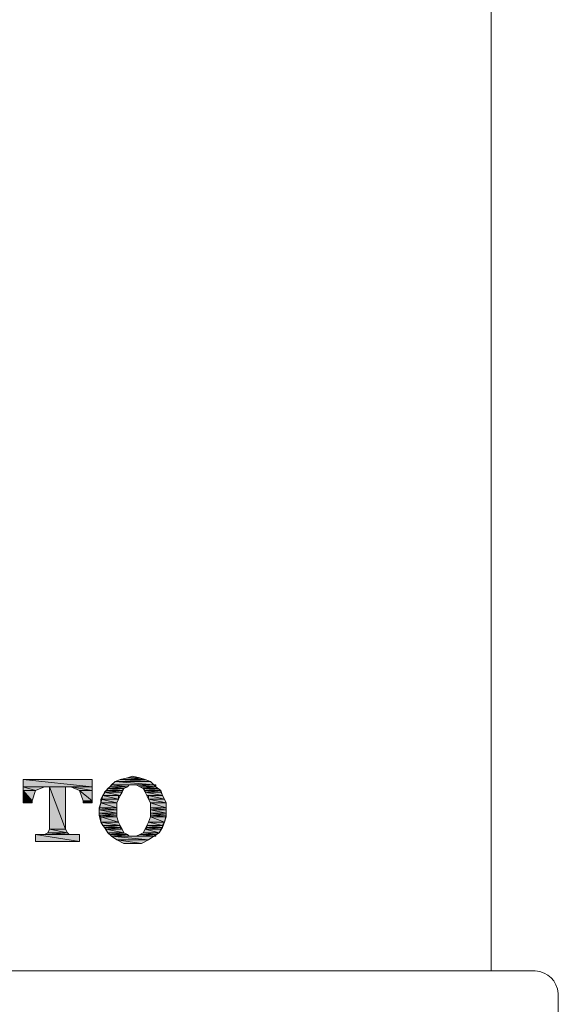
# Model space of a CAD drawing. Units: inches. Extents: x -697 to 192, y -394 to 243.
# Drawn here: x -285 to -259, y -1 to 46 of the extents above; entities that cross this region are included whole.
import ezdxf

# ---------------------------------------------------------------- set-up
doc = ezdxf.new("R2010")
doc.units = ezdxf.units.IN
doc.header["$MEASUREMENT"] = 0
doc.layers.add('图层 1', color=7, linetype='Continuous')

msp = doc.modelspace()

# ---------------------------------------------------------------- hatches: boundary and pattern name
at = {"layer": '图层 1'}
for points in [[(-284.682, 10.002), (-284.682, 9.662), (-281.429, 9.662)], [(-284.682, 10.002), (-281.429, 10.002), (-281.429, 9.662)], [(-280.346, 9.912), (-280.513, 9.752), (-278.515, 9.752)], [(-280.097, 10.002), (-280.346, 9.912), (-278.674, 9.912)], [(-280.346, 9.912), (-278.674, 9.912), (-278.515, 9.752)], [(-279.764, 10.085), (-280.097, 10.002), (-278.924, 10.002)], [(-280.097, 10.002), (-278.924, 10.002), (-278.674, 9.912)], [(-279.514, 10.168), (-279.764, 10.085), (-279.181, 10.085)], [(-279.764, 10.085), (-279.181, 10.085), (-278.924, 10.002)], [(-284.682, 9.662), (-284.682, 9.495), (-284.099, 9.495)], [(-284.682, 9.662), (-283.683, 9.662), (-284.099, 9.495)], [(-284.682, 9.495), (-284.682, 8.996), (-284.266, 8.996)], [(-284.682, 9.495), (-284.099, 9.495), (-284.266, 8.996)], [(-283.433, 9.662), (-283.433, 7.664), (-282.684, 7.664)], [(-283.433, 9.662), (-282.684, 9.662), (-282.684, 7.664)], [(-282.434, 9.662), (-282.018, 9.495), (-281.429, 9.495)], [(-282.434, 9.662), (-281.429, 9.662), (-281.429, 9.495)], [(-282.018, 9.495), (-281.845, 8.996), (-281.429, 8.996)], [(-282.018, 9.495), (-281.429, 9.495), (-281.429, 8.996)], [(-280.846, 9.412), (-280.929, 9.246), (-280.097, 9.246)], [(-280.763, 9.495), (-280.846, 9.412), (-280.013, 9.412)], [(-280.846, 9.412), (-280.013, 9.412), (-280.097, 9.246)], [(-280.679, 9.586), (-280.763, 9.495), (-280.013, 9.495)], [(-280.763, 9.495), (-280.013, 9.495), (-280.013, 9.412)], [(-280.596, 9.662), (-280.679, 9.586), (-279.93, 9.586)], [(-280.679, 9.586), (-279.93, 9.586), (-280.013, 9.495)], [(-280.513, 9.752), (-280.596, 9.662), (-279.764, 9.662)], [(-280.596, 9.662), (-279.764, 9.662), (-279.93, 9.586)], [(-280.513, 9.752), (-279.68, 9.752), (-279.764, 9.662)], [(-279.347, 9.752), (-279.181, 9.662), (-278.425, 9.662)], [(-279.347, 9.752), (-278.425, 9.752), (-278.425, 9.662)], [(-279.181, 9.662), (-279.014, 9.586), (-278.348, 9.586)], [(-279.181, 9.662), (-278.425, 9.662), (-278.348, 9.586)], [(-279.014, 9.586), (-278.924, 9.495), (-278.175, 9.495)], [(-279.014, 9.586), (-278.348, 9.586), (-278.175, 9.495)], [(-278.924, 9.495), (-278.924, 9.412), (-278.175, 9.412)], [(-278.924, 9.495), (-278.175, 9.495), (-278.175, 9.412)], [(-278.924, 9.412), (-278.848, 9.246), (-278.099, 9.246)], [(-278.924, 9.412), (-278.175, 9.412), (-278.099, 9.246)], [(-284.682, 8.996), (-284.682, 8.913), (-284.266, 8.913)], [(-284.682, 8.996), (-284.266, 8.996), (-284.266, 8.913)], [(-281.845, 8.996), (-281.845, 8.913), (-281.429, 8.913)], [(-281.845, 8.996), (-281.429, 8.996), (-281.429, 8.913)], [(-281.012, 8.913), (-281.096, 8.663), (-280.263, 8.663)], [(-280.929, 9.246), (-281.012, 9.079), (-280.18, 9.079)], [(-281.012, 9.079), (-281.012, 8.913), (-280.263, 8.913)], [(-281.012, 9.079), (-280.18, 9.079), (-280.263, 8.913)], [(-281.012, 8.913), (-280.263, 8.913), (-280.263, 8.663)], [(-280.929, 9.246), (-280.18, 9.246), (-280.18, 9.079)], [(-278.765, 9.246), (-278.765, 9.079), (-278.009, 9.079)], [(-278.765, 9.246), (-278.099, 9.246), (-278.009, 9.079)], [(-278.765, 9.079), (-278.674, 8.913), (-277.925, 8.913)], [(-278.765, 9.079), (-278.009, 9.079), (-277.925, 8.913)], [(-278.674, 8.913), (-278.674, 8.663), (-277.925, 8.663)], [(-278.674, 8.913), (-277.925, 8.913), (-277.925, 8.663)], [(-281.096, 8.663), (-281.096, 8.58), (-280.263, 8.58)], [(-281.096, 8.663), (-280.263, 8.663), (-280.263, 8.58)], [(-281.096, 8.58), (-281.096, 8.413), (-280.263, 8.413)], [(-281.096, 8.58), (-280.263, 8.58), (-280.263, 8.413)], [(-281.096, 8.413), (-281.096, 8.33), (-280.263, 8.33)], [(-281.096, 8.413), (-280.263, 8.413), (-280.263, 8.33)], [(-278.674, 8.663), (-278.674, 8.58), (-277.925, 8.58)], [(-278.674, 8.663), (-277.925, 8.663), (-277.925, 8.58)], [(-278.674, 8.58), (-278.674, 8.413), (-277.925, 8.413)], [(-278.674, 8.58), (-277.925, 8.58), (-277.925, 8.413)], [(-278.674, 8.413), (-278.674, 8.33), (-277.925, 8.33)], [(-278.674, 8.413), (-277.925, 8.413), (-277.925, 8.33)], [(-281.096, 8.33), (-281.012, 8.247), (-280.263, 8.247)], [(-281.096, 8.33), (-280.263, 8.33), (-280.263, 8.247)], [(-281.012, 8.247), (-281.012, 7.997), (-280.18, 7.997)], [(-281.012, 8.247), (-280.263, 8.247), (-280.18, 7.997)], [(-281.012, 7.997), (-280.929, 7.831), (-280.097, 7.831)], [(-281.012, 7.997), (-280.18, 7.997), (-280.097, 7.831)], [(-278.765, 7.997), (-278.848, 7.831), (-278.099, 7.831)], [(-278.674, 8.247), (-278.765, 7.997), (-278.009, 7.997)], [(-278.765, 7.997), (-278.009, 7.997), (-278.099, 7.831)], [(-278.674, 8.33), (-278.674, 8.247), (-277.925, 8.247)], [(-278.674, 8.33), (-277.925, 8.33), (-277.925, 8.247)], [(-278.674, 8.247), (-277.925, 8.247), (-278.009, 7.997)], [(-283.517, 7.498), (-283.683, 7.414), (-282.518, 7.414)], [(-283.433, 7.664), (-283.517, 7.498), (-282.594, 7.498)], [(-283.517, 7.498), (-282.594, 7.498), (-282.518, 7.414)], [(-283.433, 7.664), (-282.684, 7.664), (-282.594, 7.498)], [(-280.929, 7.831), (-280.846, 7.747), (-280.097, 7.747)], [(-280.929, 7.831), (-280.097, 7.831), (-280.097, 7.747)], [(-280.846, 7.747), (-280.763, 7.664), (-280.013, 7.664)], [(-280.846, 7.747), (-280.097, 7.747), (-280.013, 7.664)], [(-280.763, 7.664), (-280.679, 7.498), (-279.93, 7.498)], [(-280.763, 7.664), (-280.013, 7.664), (-279.93, 7.498)], [(-280.679, 7.498), (-280.596, 7.414), (-279.764, 7.414)], [(-280.679, 7.498), (-279.93, 7.498), (-279.764, 7.414)], [(-279.014, 7.498), (-279.181, 7.414), (-278.425, 7.414)], [(-278.924, 7.664), (-279.014, 7.498), (-278.265, 7.498)], [(-279.014, 7.498), (-278.265, 7.498), (-278.425, 7.414)], [(-278.848, 7.747), (-278.924, 7.664), (-278.175, 7.664)], [(-278.924, 7.664), (-278.175, 7.664), (-278.265, 7.498)], [(-278.848, 7.831), (-278.848, 7.747), (-278.099, 7.747)], [(-278.848, 7.831), (-278.099, 7.831), (-278.099, 7.747)], [(-278.848, 7.747), (-278.099, 7.747), (-278.175, 7.664)], [(-284.099, 7.414), (-284.099, 7.081), (-282.018, 7.081)], [(-284.099, 7.414), (-282.018, 7.414), (-282.018, 7.081)], [(-280.596, 7.414), (-280.513, 7.331), (-279.68, 7.331)], [(-280.596, 7.414), (-279.764, 7.414), (-279.68, 7.331)], [(-280.513, 7.331), (-280.263, 7.165), (-278.765, 7.165)], [(-280.513, 7.331), (-278.515, 7.331), (-278.765, 7.165)], [(-280.263, 7.165), (-279.93, 6.991), (-279.098, 6.991)], [(-280.263, 7.165), (-278.765, 7.165), (-279.098, 6.991)], [(-279.181, 7.414), (-279.347, 7.331), (-278.425, 7.331)], [(-279.181, 7.414), (-278.425, 7.414), (-278.425, 7.331)]]:
    msp.add_hatch(color=7, dxfattribs=at).paths.add_polyline_path(points)
h = msp.add_hatch(color=7, dxfattribs=at)
edge = h.paths.add_edge_path()
edge.add_spline(control_points=[(-280.596, 9.662), (-280.596, 9.662), (-280.596, 9.662), (-280.596, 9.662), (-280.596, 9.662), (-279.764, 9.662), (-279.764, 9.662), (-279.764, 9.662), (-280.596, 9.662), (-280.596, 9.662)], knot_values=[0, 0, 0, 0, 1, 1, 1, 2, 2, 2, 3, 3, 3, 3], degree=3, periodic=0)
h = msp.add_hatch(color=7, dxfattribs=at)
edge = h.paths.add_edge_path()
edge.add_spline(control_points=[(-280.513, 9.752), (-280.513, 9.752), (-280.513, 9.752), (-280.513, 9.752), (-280.513, 9.752), (-279.68, 9.752), (-279.68, 9.752), (-279.68, 9.752), (-280.513, 9.752), (-280.513, 9.752)], knot_values=[0, 0, 0, 0, 1, 1, 1, 2, 2, 2, 3, 3, 3, 3], degree=3, periodic=0)
h = msp.add_hatch(color=7, dxfattribs=at)
edge = h.paths.add_edge_path()
edge.add_spline(control_points=[(-279.181, 9.662), (-279.181, 9.662), (-279.181, 9.662), (-279.181, 9.662), (-279.181, 9.662), (-278.425, 9.662), (-278.425, 9.662), (-278.425, 9.662), (-279.181, 9.662), (-279.181, 9.662)], knot_values=[0, 0, 0, 0, 1, 1, 1, 2, 2, 2, 3, 3, 3, 3], degree=3, periodic=0)
h = msp.add_hatch(color=7, dxfattribs=at)
edge = h.paths.add_edge_path()
edge.add_spline(control_points=[(-281.012, 8.913), (-281.012, 8.913), (-281.012, 8.913), (-281.012, 8.913), (-281.012, 8.913), (-280.263, 8.913), (-280.263, 8.913), (-280.263, 8.913), (-281.012, 8.913), (-281.012, 8.913)], knot_values=[0, 0, 0, 0, 1, 1, 1, 2, 2, 2, 3, 3, 3, 3], degree=3, periodic=0)
h = msp.add_hatch(color=7, dxfattribs=at)
edge = h.paths.add_edge_path()
edge.add_spline(control_points=[(-280.929, 9.246), (-280.929, 9.246), (-280.929, 9.246), (-280.929, 9.246), (-280.929, 9.246), (-280.18, 9.246), (-280.18, 9.246), (-280.18, 9.246), (-280.929, 9.246), (-280.929, 9.246)], knot_values=[0, 0, 0, 0, 1, 1, 1, 2, 2, 2, 3, 3, 3, 3], degree=3, periodic=0)
h = msp.add_hatch(color=7, dxfattribs=at)
edge = h.paths.add_edge_path()
edge.add_spline(control_points=[(-278.674, 8.913), (-278.674, 8.913), (-278.674, 8.913), (-278.674, 8.913), (-278.674, 8.913), (-277.925, 8.913), (-277.925, 8.913), (-277.925, 8.913), (-278.674, 8.913), (-278.674, 8.913)], knot_values=[0, 0, 0, 0, 1, 1, 1, 2, 2, 2, 3, 3, 3, 3], degree=3, periodic=0)
h = msp.add_hatch(color=7, dxfattribs=at)
edge = h.paths.add_edge_path()
edge.add_spline(control_points=[(-281.012, 7.997), (-281.012, 7.997), (-281.012, 7.997), (-281.012, 7.997), (-281.012, 7.997), (-280.18, 7.997), (-280.18, 7.997), (-280.18, 7.997), (-281.012, 7.997), (-281.012, 7.997)], knot_values=[0, 0, 0, 0, 1, 1, 1, 2, 2, 2, 3, 3, 3, 3], degree=3, periodic=0)
h = msp.add_hatch(color=7, dxfattribs=at)
edge = h.paths.add_edge_path()
edge.add_spline(control_points=[(-278.765, 7.997), (-278.765, 7.997), (-278.765, 7.997), (-278.765, 7.997), (-278.765, 7.997), (-278.009, 7.997), (-278.009, 7.997), (-278.009, 7.997), (-278.765, 7.997), (-278.765, 7.997)], knot_values=[0, 0, 0, 0, 1, 1, 1, 2, 2, 2, 3, 3, 3, 3], degree=3, periodic=0)
h = msp.add_hatch(color=7, dxfattribs=at)
edge = h.paths.add_edge_path()
edge.add_spline(control_points=[(-280.679, 7.498), (-280.679, 7.498), (-280.679, 7.498), (-280.679, 7.498), (-280.679, 7.498), (-279.93, 7.498), (-279.93, 7.498), (-279.93, 7.498), (-280.679, 7.498), (-280.679, 7.498)], knot_values=[0, 0, 0, 0, 1, 1, 1, 2, 2, 2, 3, 3, 3, 3], degree=3, periodic=0)
h = msp.add_hatch(color=7, dxfattribs=at)
edge = h.paths.add_edge_path()
edge.add_spline(control_points=[(-279.014, 7.498), (-279.014, 7.498), (-279.014, 7.498), (-279.014, 7.498), (-279.014, 7.498), (-278.265, 7.498), (-278.265, 7.498), (-278.265, 7.498), (-279.014, 7.498), (-279.014, 7.498)], knot_values=[0, 0, 0, 0, 1, 1, 1, 2, 2, 2, 3, 3, 3, 3], degree=3, periodic=0)
h = msp.add_hatch(color=7, dxfattribs=at)
edge = h.paths.add_edge_path()
edge.add_spline(control_points=[(-280.513, 7.331), (-280.513, 7.331), (-280.513, 7.331), (-280.513, 7.331), (-280.513, 7.331), (-279.514, 7.331), (-279.514, 7.331), (-279.514, 7.331), (-280.513, 7.331), (-280.513, 7.331)], knot_values=[0, 0, 0, 0, 1, 1, 1, 2, 2, 2, 3, 3, 3, 3], degree=3, periodic=0)
h = msp.add_hatch(color=7, dxfattribs=at)
edge = h.paths.add_edge_path()
edge.add_spline(control_points=[(-280.513, 7.331), (-280.513, 7.331), (-280.513, 7.331), (-280.513, 7.331), (-280.513, 7.331), (-278.515, 7.331), (-278.515, 7.331), (-278.515, 7.331), (-280.513, 7.331), (-280.513, 7.331)], knot_values=[0, 0, 0, 0, 1, 1, 1, 2, 2, 2, 3, 3, 3, 3], degree=3, periodic=0)

# ---------------------------------------------------------------- linework, layer by layer
at = {"layer": '图层 1', "color": 7, "lineweight": 9}
for points in [[(-262.58, 20.012), (-262.58, 86.754)], [(-262.58, 20.345), (-262.58, 36.12)], [(-262.58, 0.984), (-262.58, 20.012)]]:
    msp.add_lwpolyline(points, dxfattribs=at)
at = {"layer": '图层 1', "color": 7, "lineweight": 0}
for points in [[(-284.682, 10.002), (-284.682, 9.662), (-281.429, 9.662), (-284.682, 10.002)], [(-284.682, 10.002), (-284.682, 9.662), (-281.429, 9.662), (-284.682, 10.002), (-284.682, 10.002)], [(-284.682, 10.002), (-281.429, 10.002), (-281.429, 9.662), (-284.682, 10.002)], [(-284.682, 10.002), (-281.429, 10.002), (-281.429, 9.662), (-284.682, 10.002), (-284.682, 10.002)], [(-284.682, 8.913), (-284.682, 10.002), (-281.429, 10.002)], [(-281.429, 10.002), (-281.429, 8.913), (-281.845, 8.913), (-281.845, 8.996)], [(-279.514, 10.168), (-279.764, 10.085), (-280.097, 10.002), (-280.346, 9.912), (-280.596, 9.662), (-280.763, 9.495), (-280.929, 9.246), (-281.012, 8.913), (-281.096, 8.58), (-281.096, 8.33), (-281.012, 7.997), (-280.846, 7.747), (-280.679, 7.498), (-280.513, 7.331), (-280.263, 7.165), (-279.93, 6.991), (-279.68, 6.991), (-279.347, 6.991), (-279.098, 6.991), (-278.765, 7.165), (-278.515, 7.331), (-278.265, 7.498), (-278.099, 7.747), (-278.009, 7.997), (-277.925, 8.33), (-277.925, 8.58), (-277.925, 8.913), (-278.099, 9.246), (-278.175, 9.495), (-278.425, 9.662), (-278.674, 9.912), (-278.924, 10.002), (-279.181, 10.085), (-279.514, 10.168), (-279.514, 10.168)], [(-280.346, 9.912), (-280.513, 9.752), (-278.515, 9.752), (-280.346, 9.912)], [(-280.346, 9.912), (-280.513, 9.752), (-278.515, 9.752), (-280.346, 9.912), (-280.346, 9.912)], [(-280.097, 10.002), (-280.346, 9.912), (-278.674, 9.912), (-280.097, 10.002)], [(-280.097, 10.002), (-280.346, 9.912), (-278.674, 9.912), (-280.097, 10.002), (-280.097, 10.002)], [(-280.346, 9.912), (-278.674, 9.912), (-278.515, 9.752), (-280.346, 9.912)], [(-280.346, 9.912), (-278.674, 9.912), (-278.515, 9.752), (-280.346, 9.912), (-280.346, 9.912)], [(-279.764, 10.085), (-280.097, 10.002), (-278.924, 10.002), (-279.764, 10.085)], [(-279.764, 10.085), (-280.097, 10.002), (-278.924, 10.002), (-279.764, 10.085), (-279.764, 10.085)], [(-280.097, 10.002), (-278.924, 10.002), (-278.674, 9.912), (-280.097, 10.002)], [(-280.097, 10.002), (-278.924, 10.002), (-278.674, 9.912), (-280.097, 10.002), (-280.097, 10.002)], [(-279.514, 10.168), (-279.764, 10.085), (-279.181, 10.085), (-279.514, 10.168)], [(-279.514, 10.168), (-279.764, 10.085), (-279.181, 10.085), (-279.514, 10.168), (-279.514, 10.168)], [(-279.764, 10.085), (-279.181, 10.085), (-278.924, 10.002), (-279.764, 10.085)], [(-279.764, 10.085), (-279.181, 10.085), (-278.924, 10.002), (-279.764, 10.085), (-279.764, 10.085)], [(-284.682, 9.662), (-284.682, 9.495), (-284.099, 9.495), (-284.682, 9.662)], [(-284.682, 9.662), (-284.682, 9.495), (-284.099, 9.495), (-284.682, 9.662), (-284.682, 9.662)], [(-284.682, 9.662), (-283.683, 9.662), (-284.099, 9.495), (-284.682, 9.662)], [(-284.682, 9.662), (-283.683, 9.662), (-284.099, 9.495), (-284.682, 9.662), (-284.682, 9.662)], [(-284.682, 9.495), (-284.682, 8.996), (-284.266, 8.996), (-284.682, 9.495)], [(-284.682, 9.495), (-284.682, 8.996), (-284.266, 8.996), (-284.682, 9.495), (-284.682, 9.495)], [(-284.682, 9.495), (-284.099, 9.495), (-284.266, 8.996), (-284.682, 9.495)], [(-284.682, 9.495), (-284.099, 9.495), (-284.266, 8.996), (-284.682, 9.495), (-284.682, 9.495)], [(-283.683, 9.662), (-284.099, 9.495), (-284.266, 8.996)], [(-283.433, 7.664), (-283.433, 9.662), (-283.683, 9.662)], [(-283.433, 9.662), (-283.433, 7.664), (-282.684, 7.664), (-283.433, 9.662)], [(-283.433, 9.662), (-283.433, 7.664), (-282.684, 7.664), (-283.433, 9.662), (-283.433, 9.662)], [(-283.433, 9.662), (-282.684, 9.662), (-282.684, 7.664), (-283.433, 9.662)], [(-283.433, 9.662), (-282.684, 9.662), (-282.684, 7.664), (-283.433, 9.662), (-283.433, 9.662)], [(-282.434, 9.662), (-282.684, 9.662), (-282.684, 7.664)], [(-282.434, 9.662), (-282.018, 9.495), (-281.429, 9.495), (-282.434, 9.662)], [(-282.434, 9.662), (-282.018, 9.495), (-281.429, 9.495), (-282.434, 9.662), (-282.434, 9.662)], [(-282.434, 9.662), (-281.429, 9.662), (-281.429, 9.495), (-282.434, 9.662)], [(-282.434, 9.662), (-281.429, 9.662), (-281.429, 9.495), (-282.434, 9.662), (-282.434, 9.662)], [(-281.845, 8.996), (-282.018, 9.495), (-282.434, 9.662)], [(-282.018, 9.495), (-281.845, 8.996), (-281.429, 8.996), (-282.018, 9.495)], [(-282.018, 9.495), (-281.845, 8.996), (-281.429, 8.996), (-282.018, 9.495), (-282.018, 9.495)], [(-282.018, 9.495), (-281.429, 9.495), (-281.429, 8.996), (-282.018, 9.495)], [(-282.018, 9.495), (-281.429, 9.495), (-281.429, 8.996), (-282.018, 9.495), (-282.018, 9.495)], [(-280.846, 9.412), (-280.929, 9.246), (-280.097, 9.246), (-280.846, 9.412)], [(-280.846, 9.412), (-280.929, 9.246), (-280.097, 9.246), (-280.846, 9.412), (-280.846, 9.412)], [(-280.763, 9.495), (-280.846, 9.412), (-280.013, 9.412), (-280.763, 9.495)], [(-280.763, 9.495), (-280.846, 9.412), (-280.013, 9.412), (-280.763, 9.495), (-280.763, 9.495)], [(-280.846, 9.412), (-280.013, 9.412), (-280.097, 9.246), (-280.846, 9.412)], [(-280.846, 9.412), (-280.013, 9.412), (-280.097, 9.246), (-280.846, 9.412), (-280.846, 9.412)], [(-280.679, 9.586), (-280.763, 9.495), (-280.013, 9.495), (-280.679, 9.586)], [(-280.679, 9.586), (-280.763, 9.495), (-280.013, 9.495), (-280.679, 9.586), (-280.679, 9.586)], [(-280.763, 9.495), (-280.013, 9.495), (-280.013, 9.412), (-280.763, 9.495)], [(-280.763, 9.495), (-280.013, 9.495), (-280.013, 9.412), (-280.763, 9.495), (-280.763, 9.495)], [(-280.596, 9.662), (-280.679, 9.586), (-279.93, 9.586), (-280.596, 9.662)], [(-280.596, 9.662), (-280.679, 9.586), (-279.93, 9.586), (-280.596, 9.662), (-280.596, 9.662)], [(-280.679, 9.586), (-279.93, 9.586), (-280.013, 9.495), (-280.679, 9.586)], [(-280.679, 9.586), (-279.93, 9.586), (-280.013, 9.495), (-280.679, 9.586), (-280.679, 9.586)], [(-280.513, 9.752), (-280.596, 9.662), (-279.764, 9.662), (-280.513, 9.752)], [(-280.513, 9.752), (-280.596, 9.662), (-279.764, 9.662), (-280.513, 9.752), (-280.513, 9.752)], [(-280.596, 9.662), (-279.764, 9.662), (-279.764, 9.662), (-280.596, 9.662)], [(-280.596, 9.662), (-279.764, 9.662), (-279.764, 9.662), (-280.596, 9.662), (-280.596, 9.662)], [(-280.596, 9.662), (-279.764, 9.662), (-279.93, 9.586), (-280.596, 9.662)], [(-280.596, 9.662), (-279.764, 9.662), (-279.93, 9.586), (-280.596, 9.662), (-280.596, 9.662)], [(-280.513, 9.752), (-279.514, 9.752), (-279.68, 9.752), (-280.513, 9.752)], [(-280.513, 9.752), (-279.514, 9.752), (-279.68, 9.752), (-280.513, 9.752), (-280.513, 9.752)], [(-280.513, 9.752), (-279.68, 9.752), (-279.764, 9.662), (-280.513, 9.752)], [(-280.513, 9.752), (-279.68, 9.752), (-279.764, 9.662), (-280.513, 9.752), (-280.513, 9.752)], [(-279.514, 9.752), (-279.68, 9.752), (-279.764, 9.662), (-279.93, 9.586), (-280.013, 9.412), (-280.097, 9.246), (-280.18, 9.079), (-280.263, 8.913), (-280.263, 8.663), (-280.263, 8.413), (-280.263, 8.247), (-280.18, 7.997), (-280.097, 7.831), (-280.013, 7.664), (-279.93, 7.498), (-279.764, 7.414), (-279.68, 7.331), (-279.514, 7.331)], [(-279.514, 7.331), (-279.347, 7.331), (-279.181, 7.414), (-279.014, 7.498), (-278.924, 7.664), (-278.848, 7.831), (-278.765, 7.997), (-278.674, 8.247), (-278.674, 8.413), (-278.674, 8.663), (-278.674, 8.913), (-278.765, 9.079), (-278.848, 9.246), (-278.924, 9.412), (-279.014, 9.586), (-279.181, 9.662), (-279.347, 9.752), (-279.514, 9.752)], [(-279.514, 9.752), (-279.347, 9.752), (-278.425, 9.752), (-279.514, 9.752)], [(-279.514, 9.752), (-279.347, 9.752), (-278.425, 9.752), (-279.514, 9.752), (-279.514, 9.752)], [(-279.514, 9.752), (-278.515, 9.752), (-278.425, 9.752), (-279.514, 9.752)], [(-279.514, 9.752), (-278.515, 9.752), (-278.425, 9.752), (-279.514, 9.752), (-279.514, 9.752)], [(-279.347, 9.752), (-279.181, 9.662), (-278.425, 9.662), (-279.347, 9.752)], [(-279.347, 9.752), (-279.181, 9.662), (-278.425, 9.662), (-279.347, 9.752), (-279.347, 9.752)], [(-279.347, 9.752), (-278.425, 9.752), (-278.425, 9.662), (-279.347, 9.752)], [(-279.347, 9.752), (-278.425, 9.752), (-278.425, 9.662), (-279.347, 9.752), (-279.347, 9.752)], [(-279.181, 9.662), (-278.425, 9.662), (-278.425, 9.662), (-279.181, 9.662)], [(-279.181, 9.662), (-278.425, 9.662), (-278.425, 9.662), (-279.181, 9.662), (-279.181, 9.662)], [(-279.181, 9.662), (-279.014, 9.586), (-278.348, 9.586), (-279.181, 9.662)], [(-279.181, 9.662), (-279.014, 9.586), (-278.348, 9.586), (-279.181, 9.662), (-279.181, 9.662)], [(-279.181, 9.662), (-278.425, 9.662), (-278.348, 9.586), (-279.181, 9.662)], [(-279.181, 9.662), (-278.425, 9.662), (-278.348, 9.586), (-279.181, 9.662), (-279.181, 9.662)], [(-279.014, 9.586), (-278.924, 9.495), (-278.175, 9.495), (-279.014, 9.586)], [(-279.014, 9.586), (-278.924, 9.495), (-278.175, 9.495), (-279.014, 9.586), (-279.014, 9.586)], [(-279.014, 9.586), (-278.348, 9.586), (-278.175, 9.495), (-279.014, 9.586)], [(-279.014, 9.586), (-278.348, 9.586), (-278.175, 9.495), (-279.014, 9.586), (-279.014, 9.586)], [(-278.924, 9.495), (-278.924, 9.412), (-278.175, 9.412), (-278.924, 9.495)], [(-278.924, 9.495), (-278.924, 9.412), (-278.175, 9.412), (-278.924, 9.495), (-278.924, 9.495)], [(-278.924, 9.495), (-278.175, 9.495), (-278.175, 9.412), (-278.924, 9.495)], [(-278.924, 9.495), (-278.175, 9.495), (-278.175, 9.412), (-278.924, 9.495), (-278.924, 9.495)], [(-278.924, 9.412), (-278.848, 9.246), (-278.099, 9.246), (-278.924, 9.412)], [(-278.924, 9.412), (-278.848, 9.246), (-278.099, 9.246), (-278.924, 9.412), (-278.924, 9.412)], [(-278.924, 9.412), (-278.175, 9.412), (-278.099, 9.246), (-278.924, 9.412)], [(-278.924, 9.412), (-278.175, 9.412), (-278.099, 9.246), (-278.924, 9.412), (-278.924, 9.412)], [(-284.682, 8.996), (-284.682, 8.913), (-284.266, 8.913), (-284.682, 8.996)], [(-284.682, 8.996), (-284.682, 8.913), (-284.266, 8.913), (-284.682, 8.996), (-284.682, 8.996)], [(-284.682, 8.996), (-284.266, 8.996), (-284.266, 8.913), (-284.682, 8.996)], [(-284.682, 8.996), (-284.266, 8.996), (-284.266, 8.913), (-284.682, 8.996), (-284.682, 8.996)], [(-284.266, 8.996), (-284.266, 8.913), (-284.682, 8.913)], [(-281.845, 8.996), (-281.845, 8.913), (-281.429, 8.913), (-281.845, 8.996)], [(-281.845, 8.996), (-281.845, 8.913), (-281.429, 8.913), (-281.845, 8.996), (-281.845, 8.996)], [(-281.845, 8.996), (-281.429, 8.996), (-281.429, 8.913), (-281.845, 8.996)], [(-281.845, 8.996), (-281.429, 8.996), (-281.429, 8.913), (-281.845, 8.996), (-281.845, 8.996)], [(-281.012, 8.913), (-281.096, 8.663), (-280.263, 8.663), (-281.012, 8.913)], [(-281.012, 8.913), (-281.096, 8.663), (-280.263, 8.663), (-281.012, 8.913), (-281.012, 8.913)], [(-280.929, 9.246), (-281.012, 9.079), (-280.18, 9.079), (-280.929, 9.246)], [(-280.929, 9.246), (-281.012, 9.079), (-280.18, 9.079), (-280.929, 9.246), (-280.929, 9.246)], [(-281.012, 9.079), (-281.012, 8.913), (-280.263, 8.913), (-281.012, 9.079)], [(-281.012, 9.079), (-281.012, 8.913), (-280.263, 8.913), (-281.012, 9.079), (-281.012, 9.079)], [(-281.012, 9.079), (-280.18, 9.079), (-280.263, 8.913), (-281.012, 9.079)], [(-281.012, 9.079), (-280.18, 9.079), (-280.263, 8.913), (-281.012, 9.079), (-281.012, 9.079)], [(-281.012, 8.913), (-280.263, 8.913), (-280.263, 8.913), (-281.012, 8.913)], [(-281.012, 8.913), (-280.263, 8.913), (-280.263, 8.913), (-281.012, 8.913), (-281.012, 8.913)], [(-281.012, 8.913), (-280.263, 8.913), (-280.263, 8.663), (-281.012, 8.913)], [(-281.012, 8.913), (-280.263, 8.913), (-280.263, 8.663), (-281.012, 8.913), (-281.012, 8.913)], [(-280.929, 9.246), (-280.097, 9.246), (-280.18, 9.246), (-280.929, 9.246)], [(-280.929, 9.246), (-280.097, 9.246), (-280.18, 9.246), (-280.929, 9.246), (-280.929, 9.246)], [(-280.929, 9.246), (-280.18, 9.246), (-280.18, 9.079), (-280.929, 9.246)], [(-280.929, 9.246), (-280.18, 9.246), (-280.18, 9.079), (-280.929, 9.246), (-280.929, 9.246)], [(-278.848, 9.246), (-278.765, 9.246), (-278.099, 9.246), (-278.848, 9.246)], [(-278.848, 9.246), (-278.765, 9.246), (-278.099, 9.246), (-278.848, 9.246), (-278.848, 9.246)], [(-278.848, 9.246), (-278.099, 9.246), (-278.099, 9.246), (-278.848, 9.246)], [(-278.848, 9.246), (-278.099, 9.246), (-278.099, 9.246), (-278.848, 9.246), (-278.848, 9.246)], [(-278.765, 9.246), (-278.765, 9.079), (-278.009, 9.079), (-278.765, 9.246)], [(-278.765, 9.246), (-278.765, 9.079), (-278.009, 9.079), (-278.765, 9.246), (-278.765, 9.246)], [(-278.765, 9.246), (-278.099, 9.246), (-278.009, 9.079), (-278.765, 9.246)], [(-278.765, 9.246), (-278.099, 9.246), (-278.009, 9.079), (-278.765, 9.246), (-278.765, 9.246)], [(-278.765, 9.079), (-278.674, 8.913), (-277.925, 8.913), (-278.765, 9.079)], [(-278.765, 9.079), (-278.674, 8.913), (-277.925, 8.913), (-278.765, 9.079), (-278.765, 9.079)], [(-278.765, 9.079), (-278.009, 9.079), (-277.925, 8.913), (-278.765, 9.079)], [(-278.765, 9.079), (-278.009, 9.079), (-277.925, 8.913), (-278.765, 9.079), (-278.765, 9.079)], [(-278.674, 8.913), (-277.925, 8.913), (-277.925, 8.913), (-278.674, 8.913)], [(-278.674, 8.913), (-277.925, 8.913), (-277.925, 8.913), (-278.674, 8.913), (-278.674, 8.913)], [(-278.674, 8.913), (-278.674, 8.663), (-277.925, 8.663), (-278.674, 8.913)], [(-278.674, 8.913), (-278.674, 8.663), (-277.925, 8.663), (-278.674, 8.913), (-278.674, 8.913)], [(-278.674, 8.913), (-277.925, 8.913), (-277.925, 8.663), (-278.674, 8.913)], [(-278.674, 8.913), (-277.925, 8.913), (-277.925, 8.663), (-278.674, 8.913), (-278.674, 8.913)], [(-281.096, 8.663), (-281.096, 8.58), (-280.263, 8.58), (-281.096, 8.663)], [(-281.096, 8.663), (-281.096, 8.58), (-280.263, 8.58), (-281.096, 8.663), (-281.096, 8.663)], [(-281.096, 8.663), (-280.263, 8.663), (-280.263, 8.58), (-281.096, 8.663)], [(-281.096, 8.663), (-280.263, 8.663), (-280.263, 8.58), (-281.096, 8.663), (-281.096, 8.663)], [(-281.096, 8.58), (-281.096, 8.413), (-280.263, 8.413), (-281.096, 8.58)], [(-281.096, 8.58), (-281.096, 8.413), (-280.263, 8.413), (-281.096, 8.58), (-281.096, 8.58)], [(-281.096, 8.58), (-280.263, 8.58), (-280.263, 8.413), (-281.096, 8.58)], [(-281.096, 8.58), (-280.263, 8.58), (-280.263, 8.413), (-281.096, 8.58), (-281.096, 8.58)], [(-281.096, 8.413), (-281.096, 8.33), (-280.263, 8.33), (-281.096, 8.413)], [(-281.096, 8.413), (-281.096, 8.33), (-280.263, 8.33), (-281.096, 8.413), (-281.096, 8.413)], [(-281.096, 8.413), (-280.263, 8.413), (-280.263, 8.33), (-281.096, 8.413)], [(-281.096, 8.413), (-280.263, 8.413), (-280.263, 8.33), (-281.096, 8.413), (-281.096, 8.413)], [(-278.674, 8.663), (-278.674, 8.58), (-277.925, 8.58), (-278.674, 8.663)], [(-278.674, 8.663), (-278.674, 8.58), (-277.925, 8.58), (-278.674, 8.663), (-278.674, 8.663)], [(-278.674, 8.663), (-277.925, 8.663), (-277.925, 8.58), (-278.674, 8.663)], [(-278.674, 8.663), (-277.925, 8.663), (-277.925, 8.58), (-278.674, 8.663), (-278.674, 8.663)], [(-278.674, 8.58), (-278.674, 8.413), (-277.925, 8.413), (-278.674, 8.58)], [(-278.674, 8.58), (-278.674, 8.413), (-277.925, 8.413), (-278.674, 8.58), (-278.674, 8.58)], [(-278.674, 8.58), (-277.925, 8.58), (-277.925, 8.413), (-278.674, 8.58)], [(-278.674, 8.58), (-277.925, 8.58), (-277.925, 8.413), (-278.674, 8.58), (-278.674, 8.58)], [(-278.674, 8.413), (-278.674, 8.33), (-277.925, 8.33), (-278.674, 8.413)], [(-278.674, 8.413), (-278.674, 8.33), (-277.925, 8.33), (-278.674, 8.413), (-278.674, 8.413)], [(-278.674, 8.413), (-277.925, 8.413), (-277.925, 8.33), (-278.674, 8.413)], [(-278.674, 8.413), (-277.925, 8.413), (-277.925, 8.33), (-278.674, 8.413), (-278.674, 8.413)], [(-281.096, 8.33), (-281.012, 8.247), (-280.263, 8.247), (-281.096, 8.33)], [(-281.096, 8.33), (-281.012, 8.247), (-280.263, 8.247), (-281.096, 8.33), (-281.096, 8.33)], [(-281.096, 8.33), (-280.263, 8.33), (-280.263, 8.247), (-281.096, 8.33)], [(-281.096, 8.33), (-280.263, 8.33), (-280.263, 8.247), (-281.096, 8.33), (-281.096, 8.33)], [(-281.012, 8.247), (-281.012, 7.997), (-280.18, 7.997), (-281.012, 8.247)], [(-281.012, 8.247), (-281.012, 7.997), (-280.18, 7.997), (-281.012, 8.247), (-281.012, 8.247)], [(-281.012, 8.247), (-280.263, 8.247), (-280.18, 7.997), (-281.012, 8.247)], [(-281.012, 8.247), (-280.263, 8.247), (-280.18, 7.997), (-281.012, 8.247), (-281.012, 8.247)], [(-281.012, 7.997), (-280.18, 7.997), (-280.18, 7.997), (-281.012, 7.997)], [(-281.012, 7.997), (-280.18, 7.997), (-280.18, 7.997), (-281.012, 7.997), (-281.012, 7.997)], [(-281.012, 7.997), (-280.929, 7.831), (-280.097, 7.831), (-281.012, 7.997)], [(-281.012, 7.997), (-280.929, 7.831), (-280.097, 7.831), (-281.012, 7.997), (-281.012, 7.997)], [(-281.012, 7.997), (-280.18, 7.997), (-280.097, 7.831), (-281.012, 7.997)], [(-281.012, 7.997), (-280.18, 7.997), (-280.097, 7.831), (-281.012, 7.997), (-281.012, 7.997)], [(-278.765, 7.997), (-278.848, 7.831), (-278.099, 7.831), (-278.765, 7.997)], [(-278.765, 7.997), (-278.848, 7.831), (-278.099, 7.831), (-278.765, 7.997), (-278.765, 7.997)], [(-278.674, 8.247), (-278.765, 7.997), (-278.009, 7.997), (-278.674, 8.247)], [(-278.674, 8.247), (-278.765, 7.997), (-278.009, 7.997), (-278.674, 8.247), (-278.674, 8.247)], [(-278.765, 7.997), (-278.009, 7.997), (-278.009, 7.997), (-278.765, 7.997)], [(-278.765, 7.997), (-278.009, 7.997), (-278.009, 7.997), (-278.765, 7.997), (-278.765, 7.997)], [(-278.765, 7.997), (-278.009, 7.997), (-278.099, 7.831), (-278.765, 7.997)], [(-278.765, 7.997), (-278.009, 7.997), (-278.099, 7.831), (-278.765, 7.997), (-278.765, 7.997)], [(-278.674, 8.33), (-278.674, 8.247), (-277.925, 8.247), (-278.674, 8.33)], [(-278.674, 8.33), (-278.674, 8.247), (-277.925, 8.247), (-278.674, 8.33), (-278.674, 8.33)], [(-278.674, 8.33), (-277.925, 8.33), (-277.925, 8.247), (-278.674, 8.33)], [(-278.674, 8.33), (-277.925, 8.33), (-277.925, 8.247), (-278.674, 8.33), (-278.674, 8.33)], [(-278.674, 8.247), (-277.925, 8.247), (-278.009, 7.997), (-278.674, 8.247)], [(-278.674, 8.247), (-277.925, 8.247), (-278.009, 7.997), (-278.674, 8.247), (-278.674, 8.247)], [(-283.683, 7.414), (-283.517, 7.498), (-283.433, 7.664)], [(-283.517, 7.498), (-283.683, 7.414), (-282.518, 7.414), (-283.517, 7.498)], [(-283.517, 7.498), (-283.683, 7.414), (-282.518, 7.414), (-283.517, 7.498), (-283.517, 7.498)], [(-283.433, 7.664), (-283.517, 7.498), (-282.594, 7.498), (-283.433, 7.664)], [(-283.433, 7.664), (-283.517, 7.498), (-282.594, 7.498), (-283.433, 7.664), (-283.433, 7.664)], [(-283.517, 7.498), (-282.594, 7.498), (-282.518, 7.414), (-283.517, 7.498)], [(-283.517, 7.498), (-282.594, 7.498), (-282.518, 7.414), (-283.517, 7.498), (-283.517, 7.498)], [(-283.433, 7.664), (-282.684, 7.664), (-282.594, 7.498), (-283.433, 7.664)], [(-283.433, 7.664), (-282.684, 7.664), (-282.594, 7.498), (-283.433, 7.664), (-283.433, 7.664)], [(-282.684, 7.664), (-282.594, 7.498), (-282.518, 7.414)], [(-280.929, 7.831), (-280.846, 7.747), (-280.097, 7.747), (-280.929, 7.831)], [(-280.929, 7.831), (-280.846, 7.747), (-280.097, 7.747), (-280.929, 7.831), (-280.929, 7.831)], [(-280.929, 7.831), (-280.097, 7.831), (-280.097, 7.747), (-280.929, 7.831)], [(-280.929, 7.831), (-280.097, 7.831), (-280.097, 7.747), (-280.929, 7.831), (-280.929, 7.831)], [(-280.846, 7.747), (-280.763, 7.664), (-280.013, 7.664), (-280.846, 7.747)], [(-280.846, 7.747), (-280.763, 7.664), (-280.013, 7.664), (-280.846, 7.747), (-280.846, 7.747)], [(-280.846, 7.747), (-280.097, 7.747), (-280.013, 7.664), (-280.846, 7.747)], [(-280.846, 7.747), (-280.097, 7.747), (-280.013, 7.664), (-280.846, 7.747), (-280.846, 7.747)], [(-280.763, 7.664), (-280.679, 7.498), (-279.93, 7.498), (-280.763, 7.664)], [(-280.763, 7.664), (-280.679, 7.498), (-279.93, 7.498), (-280.763, 7.664), (-280.763, 7.664)], [(-280.763, 7.664), (-280.013, 7.664), (-279.93, 7.498), (-280.763, 7.664)], [(-280.763, 7.664), (-280.013, 7.664), (-279.93, 7.498), (-280.763, 7.664), (-280.763, 7.664)], [(-280.679, 7.498), (-279.93, 7.498), (-279.93, 7.498), (-280.679, 7.498)], [(-280.679, 7.498), (-279.93, 7.498), (-279.93, 7.498), (-280.679, 7.498), (-280.679, 7.498)], [(-280.679, 7.498), (-280.596, 7.414), (-279.764, 7.414), (-280.679, 7.498)], [(-280.679, 7.498), (-280.596, 7.414), (-279.764, 7.414), (-280.679, 7.498), (-280.679, 7.498)], [(-280.679, 7.498), (-279.93, 7.498), (-279.764, 7.414), (-280.679, 7.498)], [(-280.679, 7.498), (-279.93, 7.498), (-279.764, 7.414), (-280.679, 7.498), (-280.679, 7.498)], [(-279.014, 7.498), (-279.181, 7.414), (-278.425, 7.414), (-279.014, 7.498)], [(-279.014, 7.498), (-279.181, 7.414), (-278.425, 7.414), (-279.014, 7.498), (-279.014, 7.498)], [(-278.924, 7.664), (-279.014, 7.498), (-278.265, 7.498), (-278.924, 7.664)], [(-278.924, 7.664), (-279.014, 7.498), (-278.265, 7.498), (-278.924, 7.664), (-278.924, 7.664)], [(-279.014, 7.498), (-278.265, 7.498), (-278.265, 7.498), (-279.014, 7.498)], [(-279.014, 7.498), (-278.265, 7.498), (-278.265, 7.498), (-279.014, 7.498), (-279.014, 7.498)], [(-279.014, 7.498), (-278.265, 7.498), (-278.425, 7.414), (-279.014, 7.498)], [(-279.014, 7.498), (-278.265, 7.498), (-278.425, 7.414), (-279.014, 7.498), (-279.014, 7.498)], [(-278.848, 7.747), (-278.924, 7.664), (-278.175, 7.664), (-278.848, 7.747)], [(-278.848, 7.747), (-278.924, 7.664), (-278.175, 7.664), (-278.848, 7.747), (-278.848, 7.747)], [(-278.924, 7.664), (-278.175, 7.664), (-278.265, 7.498), (-278.924, 7.664)], [(-278.924, 7.664), (-278.175, 7.664), (-278.265, 7.498), (-278.924, 7.664), (-278.924, 7.664)], [(-278.848, 7.831), (-278.848, 7.747), (-278.099, 7.747), (-278.848, 7.831)], [(-278.848, 7.831), (-278.848, 7.747), (-278.099, 7.747), (-278.848, 7.831), (-278.848, 7.831)], [(-278.848, 7.831), (-278.099, 7.831), (-278.099, 7.747), (-278.848, 7.831)], [(-278.848, 7.831), (-278.099, 7.831), (-278.099, 7.747), (-278.848, 7.831), (-278.848, 7.831)], [(-278.848, 7.747), (-278.099, 7.747), (-278.175, 7.664), (-278.848, 7.747)], [(-278.848, 7.747), (-278.099, 7.747), (-278.175, 7.664), (-278.848, 7.747), (-278.848, 7.747)], [(-284.099, 7.414), (-284.099, 7.081), (-282.018, 7.081), (-284.099, 7.414)], [(-284.099, 7.414), (-284.099, 7.081), (-282.018, 7.081), (-284.099, 7.414), (-284.099, 7.414)], [(-284.099, 7.414), (-282.018, 7.414), (-282.018, 7.081), (-284.099, 7.414)], [(-284.099, 7.414), (-282.018, 7.414), (-282.018, 7.081), (-284.099, 7.414), (-284.099, 7.414)], [(-282.518, 7.414), (-282.018, 7.414), (-282.018, 7.081), (-284.099, 7.081), (-284.099, 7.414), (-283.683, 7.414)], [(-280.596, 7.414), (-280.513, 7.331), (-279.68, 7.331), (-280.596, 7.414)], [(-280.596, 7.414), (-280.513, 7.331), (-279.68, 7.331), (-280.596, 7.414), (-280.596, 7.414)], [(-280.596, 7.414), (-279.764, 7.414), (-279.68, 7.331), (-280.596, 7.414)], [(-280.596, 7.414), (-279.764, 7.414), (-279.68, 7.331), (-280.596, 7.414), (-280.596, 7.414)], [(-280.513, 7.331), (-279.68, 7.331), (-279.514, 7.331), (-280.513, 7.331)], [(-280.513, 7.331), (-279.68, 7.331), (-279.514, 7.331), (-280.513, 7.331), (-280.513, 7.331)], [(-280.513, 7.331), (-278.515, 7.331), (-278.515, 7.331), (-280.513, 7.331)], [(-280.513, 7.331), (-278.515, 7.331), (-278.515, 7.331), (-280.513, 7.331), (-280.513, 7.331)], [(-280.513, 7.331), (-280.263, 7.165), (-278.765, 7.165), (-280.513, 7.331)], [(-280.513, 7.331), (-280.263, 7.165), (-278.765, 7.165), (-280.513, 7.331), (-280.513, 7.331)], [(-280.513, 7.331), (-278.515, 7.331), (-278.765, 7.165), (-280.513, 7.331)], [(-280.513, 7.331), (-278.515, 7.331), (-278.765, 7.165), (-280.513, 7.331), (-280.513, 7.331)], [(-280.263, 7.165), (-279.93, 6.991), (-279.098, 6.991), (-280.263, 7.165)], [(-280.263, 7.165), (-279.93, 6.991), (-279.098, 6.991), (-280.263, 7.165), (-280.263, 7.165)], [(-280.263, 7.165), (-278.765, 7.165), (-279.098, 6.991), (-280.263, 7.165)], [(-280.263, 7.165), (-278.765, 7.165), (-279.098, 6.991), (-280.263, 7.165), (-280.263, 7.165)], [(-279.93, 6.991), (-279.68, 6.991), (-279.347, 6.991), (-279.93, 6.991)], [(-279.93, 6.991), (-279.68, 6.991), (-279.347, 6.991), (-279.93, 6.991), (-279.93, 6.991)], [(-279.93, 6.991), (-279.098, 6.991), (-279.347, 6.991), (-279.93, 6.991)], [(-279.93, 6.991), (-279.098, 6.991), (-279.347, 6.991), (-279.93, 6.991), (-279.93, 6.991)], [(-279.347, 7.331), (-279.514, 7.331), (-278.515, 7.331), (-279.347, 7.331)], [(-279.347, 7.331), (-279.514, 7.331), (-278.515, 7.331), (-279.347, 7.331), (-279.347, 7.331)], [(-279.181, 7.414), (-279.347, 7.331), (-278.425, 7.331), (-279.181, 7.414)], [(-279.181, 7.414), (-279.347, 7.331), (-278.425, 7.331), (-279.181, 7.414), (-279.181, 7.414)], [(-279.347, 7.331), (-278.425, 7.331), (-278.515, 7.331), (-279.347, 7.331)], [(-279.347, 7.331), (-278.425, 7.331), (-278.515, 7.331), (-279.347, 7.331), (-279.347, 7.331)], [(-279.181, 7.414), (-278.425, 7.414), (-278.425, 7.331), (-279.181, 7.414)], [(-279.181, 7.414), (-278.425, 7.414), (-278.425, 7.331), (-279.181, 7.414), (-279.181, 7.414)]]:
    msp.add_lwpolyline(points, dxfattribs=at)
for points, knots in [([(-280.596, 9.662), (-280.596, 9.662), (-280.596, 9.662), (-280.596, 9.662), (-280.596, 9.662), (-279.764, 9.662), (-279.764, 9.662), (-279.764, 9.662), (-280.596, 9.662), (-280.596, 9.662)], [0, 0, 0, 0, 1, 1, 1, 2, 2, 2, 3, 3, 3, 3]), ([(-280.596, 9.662), (-280.596, 9.662), (-280.596, 9.662), (-280.596, 9.662), (-280.596, 9.662), (-279.764, 9.662), (-279.764, 9.662), (-279.764, 9.662), (-280.596, 9.662), (-280.596, 9.662), (-280.596, 9.662), (-280.596, 9.662), (-280.596, 9.662)], [0, 0, 0, 0, 1, 1, 1, 2, 2, 2, 3, 3, 3, 4, 4, 4, 4]), ([(-280.513, 9.752), (-280.513, 9.752), (-280.513, 9.752), (-280.513, 9.752), (-280.513, 9.752), (-279.68, 9.752), (-279.68, 9.752), (-279.68, 9.752), (-280.513, 9.752), (-280.513, 9.752)], [0, 0, 0, 0, 1, 1, 1, 2, 2, 2, 3, 3, 3, 3]), ([(-280.513, 9.752), (-280.513, 9.752), (-280.513, 9.752), (-280.513, 9.752), (-280.513, 9.752), (-279.68, 9.752), (-279.68, 9.752), (-279.68, 9.752), (-280.513, 9.752), (-280.513, 9.752), (-280.513, 9.752), (-280.513, 9.752), (-280.513, 9.752)], [0, 0, 0, 0, 1, 1, 1, 2, 2, 2, 3, 3, 3, 4, 4, 4, 4]), ([(-279.181, 9.662), (-279.181, 9.662), (-279.181, 9.662), (-279.181, 9.662), (-279.181, 9.662), (-278.425, 9.662), (-278.425, 9.662), (-278.425, 9.662), (-279.181, 9.662), (-279.181, 9.662)], [0, 0, 0, 0, 1, 1, 1, 2, 2, 2, 3, 3, 3, 3]), ([(-279.181, 9.662), (-279.181, 9.662), (-279.181, 9.662), (-279.181, 9.662), (-279.181, 9.662), (-278.425, 9.662), (-278.425, 9.662), (-278.425, 9.662), (-279.181, 9.662), (-279.181, 9.662), (-279.181, 9.662), (-279.181, 9.662), (-279.181, 9.662)], [0, 0, 0, 0, 1, 1, 1, 2, 2, 2, 3, 3, 3, 4, 4, 4, 4]), ([(-281.012, 8.913), (-281.012, 8.913), (-281.012, 8.913), (-281.012, 8.913), (-281.012, 8.913), (-280.263, 8.913), (-280.263, 8.913), (-280.263, 8.913), (-281.012, 8.913), (-281.012, 8.913)], [0, 0, 0, 0, 1, 1, 1, 2, 2, 2, 3, 3, 3, 3]), ([(-281.012, 8.913), (-281.012, 8.913), (-281.012, 8.913), (-281.012, 8.913), (-281.012, 8.913), (-280.263, 8.913), (-280.263, 8.913), (-280.263, 8.913), (-281.012, 8.913), (-281.012, 8.913), (-281.012, 8.913), (-281.012, 8.913), (-281.012, 8.913)], [0, 0, 0, 0, 1, 1, 1, 2, 2, 2, 3, 3, 3, 4, 4, 4, 4]), ([(-280.929, 9.246), (-280.929, 9.246), (-280.929, 9.246), (-280.929, 9.246), (-280.929, 9.246), (-280.18, 9.246), (-280.18, 9.246), (-280.18, 9.246), (-280.929, 9.246), (-280.929, 9.246)], [0, 0, 0, 0, 1, 1, 1, 2, 2, 2, 3, 3, 3, 3]), ([(-280.929, 9.246), (-280.929, 9.246), (-280.929, 9.246), (-280.929, 9.246), (-280.929, 9.246), (-280.18, 9.246), (-280.18, 9.246), (-280.18, 9.246), (-280.929, 9.246), (-280.929, 9.246), (-280.929, 9.246), (-280.929, 9.246), (-280.929, 9.246)], [0, 0, 0, 0, 1, 1, 1, 2, 2, 2, 3, 3, 3, 4, 4, 4, 4]), ([(-278.674, 8.913), (-278.674, 8.913), (-278.674, 8.913), (-278.674, 8.913), (-278.674, 8.913), (-277.925, 8.913), (-277.925, 8.913), (-277.925, 8.913), (-278.674, 8.913), (-278.674, 8.913)], [0, 0, 0, 0, 1, 1, 1, 2, 2, 2, 3, 3, 3, 3]), ([(-278.674, 8.913), (-278.674, 8.913), (-278.674, 8.913), (-278.674, 8.913), (-278.674, 8.913), (-277.925, 8.913), (-277.925, 8.913), (-277.925, 8.913), (-278.674, 8.913), (-278.674, 8.913), (-278.674, 8.913), (-278.674, 8.913), (-278.674, 8.913)], [0, 0, 0, 0, 1, 1, 1, 2, 2, 2, 3, 3, 3, 4, 4, 4, 4]), ([(-281.012, 7.997), (-281.012, 7.997), (-281.012, 7.997), (-281.012, 7.997), (-281.012, 7.997), (-280.18, 7.997), (-280.18, 7.997), (-280.18, 7.997), (-281.012, 7.997), (-281.012, 7.997)], [0, 0, 0, 0, 1, 1, 1, 2, 2, 2, 3, 3, 3, 3]), ([(-281.012, 7.997), (-281.012, 7.997), (-281.012, 7.997), (-281.012, 7.997), (-281.012, 7.997), (-280.18, 7.997), (-280.18, 7.997), (-280.18, 7.997), (-281.012, 7.997), (-281.012, 7.997), (-281.012, 7.997), (-281.012, 7.997), (-281.012, 7.997)], [0, 0, 0, 0, 1, 1, 1, 2, 2, 2, 3, 3, 3, 4, 4, 4, 4]), ([(-278.765, 7.997), (-278.765, 7.997), (-278.765, 7.997), (-278.765, 7.997), (-278.765, 7.997), (-278.009, 7.997), (-278.009, 7.997), (-278.009, 7.997), (-278.765, 7.997), (-278.765, 7.997)], [0, 0, 0, 0, 1, 1, 1, 2, 2, 2, 3, 3, 3, 3]), ([(-278.765, 7.997), (-278.765, 7.997), (-278.765, 7.997), (-278.765, 7.997), (-278.765, 7.997), (-278.009, 7.997), (-278.009, 7.997), (-278.009, 7.997), (-278.765, 7.997), (-278.765, 7.997), (-278.765, 7.997), (-278.765, 7.997), (-278.765, 7.997)], [0, 0, 0, 0, 1, 1, 1, 2, 2, 2, 3, 3, 3, 4, 4, 4, 4]), ([(-280.679, 7.498), (-280.679, 7.498), (-280.679, 7.498), (-280.679, 7.498), (-280.679, 7.498), (-279.93, 7.498), (-279.93, 7.498), (-279.93, 7.498), (-280.679, 7.498), (-280.679, 7.498)], [0, 0, 0, 0, 1, 1, 1, 2, 2, 2, 3, 3, 3, 3]), ([(-280.679, 7.498), (-280.679, 7.498), (-280.679, 7.498), (-280.679, 7.498), (-280.679, 7.498), (-279.93, 7.498), (-279.93, 7.498), (-279.93, 7.498), (-280.679, 7.498), (-280.679, 7.498), (-280.679, 7.498), (-280.679, 7.498), (-280.679, 7.498)], [0, 0, 0, 0, 1, 1, 1, 2, 2, 2, 3, 3, 3, 4, 4, 4, 4]), ([(-279.014, 7.498), (-279.014, 7.498), (-279.014, 7.498), (-279.014, 7.498), (-279.014, 7.498), (-278.265, 7.498), (-278.265, 7.498), (-278.265, 7.498), (-279.014, 7.498), (-279.014, 7.498)], [0, 0, 0, 0, 1, 1, 1, 2, 2, 2, 3, 3, 3, 3]), ([(-279.014, 7.498), (-279.014, 7.498), (-279.014, 7.498), (-279.014, 7.498), (-279.014, 7.498), (-278.265, 7.498), (-278.265, 7.498), (-278.265, 7.498), (-279.014, 7.498), (-279.014, 7.498), (-279.014, 7.498), (-279.014, 7.498), (-279.014, 7.498)], [0, 0, 0, 0, 1, 1, 1, 2, 2, 2, 3, 3, 3, 4, 4, 4, 4]), ([(-280.513, 7.331), (-280.513, 7.331), (-280.513, 7.331), (-280.513, 7.331), (-280.513, 7.331), (-279.514, 7.331), (-279.514, 7.331), (-279.514, 7.331), (-280.513, 7.331), (-280.513, 7.331)], [0, 0, 0, 0, 1, 1, 1, 2, 2, 2, 3, 3, 3, 3]), ([(-280.513, 7.331), (-280.513, 7.331), (-280.513, 7.331), (-280.513, 7.331), (-280.513, 7.331), (-279.514, 7.331), (-279.514, 7.331), (-279.514, 7.331), (-280.513, 7.331), (-280.513, 7.331), (-280.513, 7.331), (-280.513, 7.331), (-280.513, 7.331)], [0, 0, 0, 0, 1, 1, 1, 2, 2, 2, 3, 3, 3, 4, 4, 4, 4]), ([(-280.513, 7.331), (-280.513, 7.331), (-280.513, 7.331), (-280.513, 7.331), (-280.513, 7.331), (-278.515, 7.331), (-278.515, 7.331), (-278.515, 7.331), (-280.513, 7.331), (-280.513, 7.331)], [0, 0, 0, 0, 1, 1, 1, 2, 2, 2, 3, 3, 3, 3]), ([(-280.513, 7.331), (-280.513, 7.331), (-280.513, 7.331), (-280.513, 7.331), (-280.513, 7.331), (-278.515, 7.331), (-278.515, 7.331), (-278.515, 7.331), (-280.513, 7.331), (-280.513, 7.331), (-280.513, 7.331), (-280.513, 7.331), (-280.513, 7.331)], [0, 0, 0, 0, 1, 1, 1, 2, 2, 2, 3, 3, 3, 4, 4, 4, 4])]:
    msp.add_open_spline(points, degree=3, knots=knots, dxfattribs=at)
at = {"layer": '图层 1', "color": 7, "lineweight": 9}
msp.add_open_spline([(-259.41, -2.187), (-259.41, -2.187), (-259.41, -0.099), (-259.41, -0.099), (-259.486, 0.526), (-259.875, 0.914), (-260.499, 0.984), (-260.499, 0.984), (-309.288, 0.984), (-309.288, 0.984), (-309.912, 0.914), (-310.301, 0.526), (-310.37, -0.099), (-310.37, -0.099), (-310.37, -2.187), (-310.37, -2.187)], degree=3, knots=[0, 0, 0, 0, 1, 1, 1, 2, 2, 2, 3, 3, 3, 4, 4, 4, 5, 5, 5, 5], dxfattribs=at)

doc.saveas('drawing.dxf')
